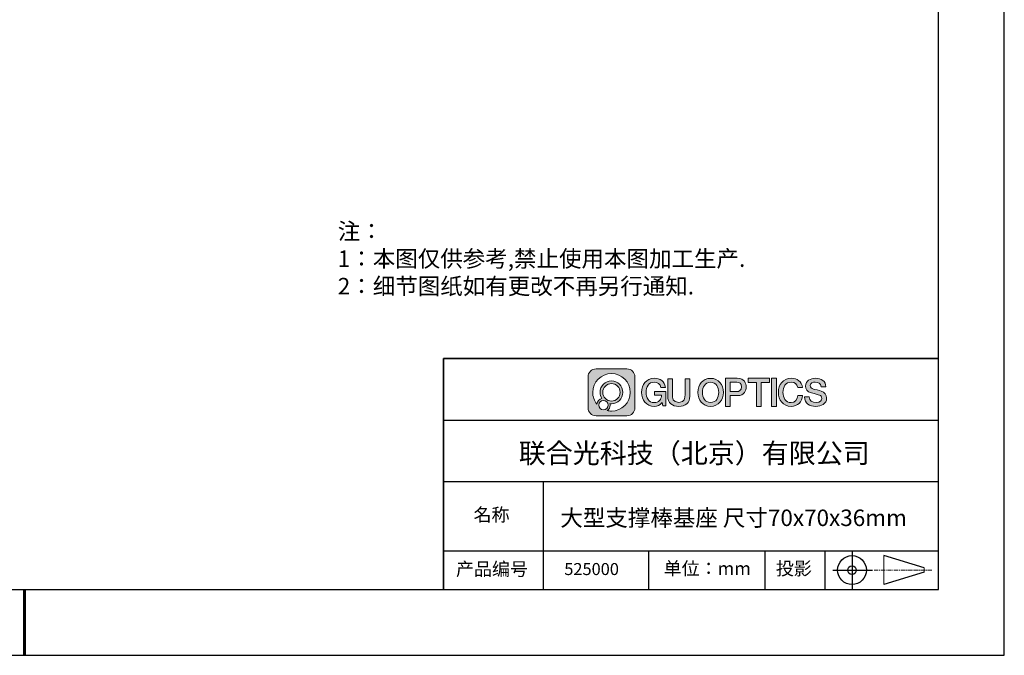
# Model space of a CAD drawing. Units: millimetres. Extents: x 0 to 297, y -2 to 208.
# Drawn here: x 147 to 297, y -2 to 95 of the extents above; entities that cross this region are included whole.
import ezdxf

# ---------------------------------------------------------------- set-up
doc = ezdxf.new("R2010")
doc.units = ezdxf.units.MM
doc.linetypes.add('AM_ISO08W050x2', pattern=[9, 6, -0.75, 1.5, -0.75])
doc.linetypes.add('CENTER', pattern=[10.16, 6.35, -1.27, 1.27, -1.27])
for name, color, linetype in [('1轮廓实线层', 7, 'Continuous'), ('6文字层', 3, 'Continuous'), ('_U+56FE_U+5C42 1', 7, 'Continuous'), ('细实线层', 7, 'Continuous')]:
    doc.layers.add(name, color=color, linetype=linetype)
doc.layers.add('3中心线层', color=1, linetype='CENTER', lineweight=9)
doc.layers.add('粗实线层', color=7, linetype='Continuous', lineweight=25)
doc.styles.add('标准', font='txt', dxfattribs={"height": 9.59})

# ---------------------------------------------------------------- blocks, each defined once
blk = doc.blocks.new('*X6')
at = {"layer": '粗实线层'}
for p, q in [((138.5, -95), (138.5, 95)), ((-138.5, -95), (138.5, -95))]:
    blk.add_line(p, q, dxfattribs=at)
at = {"layer": '粗实线层', "lineweight": 60}
blk.add_line((0, -105), (0, -95), dxfattribs=at)
at = {"layer": '细实线层'}
for p, q in [((148.5, -105), (148.5, 105)), ((-148.5, -105), (148.5, -105))]:
    blk.add_line(p, q, dxfattribs=at)
blk = doc.blocks.new('block 2')
at = {"layer": '_U+56FE_U+5C42 1', "lineweight": 0}
for points in [[(529.1, -140.1), (596.8, -140.1), (596.8, -153.5), (570.2, -153.5), (570.2, -228.9), (555.5, -228.9), (555.5, -153.5), (529.1, -153.5), (529.1, -140.1)], [(603.1, -140.1), (618, -140.1), (618, -228.9), (603.1, -228.9), (603.1, -140.1)]]:
    blk.add_lwpolyline(points, dxfattribs=at)
for points, knots in [([(146, -110.5), (146, -110.5), (48.7, -110.5), (48.7, -110.5), (34.7, -110.5), (23.3, -121.9), (23.3, -135.9), (23.3, -135.9), (23.3, -233.1), (23.3, -233.1), (23.3, -247.1), (34.7, -258.5), (48.7, -258.5), (48.7, -258.5), (146, -258.5), (146, -258.5), (160, -258.5), (171.4, -247.1), (171.4, -233.1), (171.4, -233.1), (171.4, -135.9), (171.4, -135.9), (171.4, -121.9), (160, -110.5), (146, -110.5)], [0, 0, 0, 0, 1, 1, 1, 2, 2, 2, 3, 3, 3, 4, 4, 4, 5, 5, 5, 6, 6, 6, 7, 7, 7, 8, 8, 8, 8]), ([(97.4, -243.7), (92.7, -243.7), (88.2, -243.2), (83.9, -242.1), (89.5, -238.3), (93.1, -231.9), (93.1, -224.7), (93.1, -223.1), (92.9, -221.6), (92.6, -220.1), (94.2, -220.3), (95.7, -220.4), (97.4, -220.4), (117.2, -220.4), (133.3, -204.4), (133.3, -184.5), (133.3, -164.6), (117.2, -148.6), (97.4, -148.6), (77.5, -148.6), (61.4, -164.6), (61.4, -184.5), (61.4, -191.7), (63.5, -198.4), (67.2, -204.1), (58.9, -206), (52.4, -212.9), (51.1, -221.4), (43, -211.3), (38.1, -198.5), (38.1, -184.5), (38.1, -151.8), (64.7, -125.3), (97.4, -125.3), (130, -125.3), (156.6, -151.8), (156.6, -184.5), (156.6, -217.2), (130, -243.7), (97.4, -243.7)], [0, 0, 0, 0, 1, 1, 1, 2, 2, 2, 3, 3, 3, 4, 4, 4, 5, 5, 5, 6, 6, 6, 7, 7, 7, 8, 8, 8, 9, 9, 9, 10, 10, 10, 11, 11, 11, 12, 12, 12, 13, 13, 13, 13]), ([(268.6, -226.8), (268.6, -226.8), (259.3, -226.8), (259.3, -226.8), (259.3, -226.8), (257.1, -216.9), (257.1, -216.9), (249.3, -225.9), (242.2, -228.9), (232.1, -228.9), (207.2, -228.9), (192.4, -208.7), (192.4, -184.5), (192.4, -160.2), (207.2, -140.1), (232.1, -140.1), (250.2, -140.1), (265.5, -149.9), (267.7, -169), (267.7, -169), (253.5, -169), (253.5, -169), (252.1, -157.9), (242.6, -152.2), (232.1, -152.2), (214.3, -152.2), (206.9, -168.2), (206.9, -184.5), (206.9, -200.7), (214.3, -216.8), (232.1, -216.8), (247, -217), (255.1, -207.8), (255.4, -193.5), (255.4, -193.5), (233.3, -193.5), (233.3, -193.5), (233.3, -193.5), (233.3, -182.2), (233.3, -182.2), (233.3, -182.2), (268.6, -182.2), (268.6, -182.2), (268.6, -182.2), (268.6, -226.8), (268.6, -226.8)], [0, 0, 0, 0, 1, 1, 1, 2, 2, 2, 3, 3, 3, 4, 4, 4, 5, 5, 5, 6, 6, 6, 7, 7, 7, 8, 8, 8, 9, 9, 9, 10, 10, 10, 11, 11, 11, 12, 12, 12, 13, 13, 13, 14, 14, 14, 15, 15, 15, 15]), ([(275, -142.2), (275, -142.2), (289.9, -142.2), (289.9, -142.2), (289.9, -142.2), (289.9, -191.5), (289.9, -191.5), (289.9, -202.9), (290.6, -216.1), (309.9, -216.1), (329.2, -216.1), (329.9, -202.9), (329.9, -191.5), (329.9, -191.5), (329.9, -142.2), (329.9, -142.2), (329.9, -142.2), (344.8, -142.2), (344.8, -142.2), (344.8, -142.2), (344.8, -196.4), (344.8, -196.4), (344.8, -218.1), (330.9, -228.9), (309.9, -228.9), (288.9, -228.9), (275, -218.1), (275, -196.4), (275, -196.4), (275, -142.2), (275, -142.2)], [0, 0, 0, 0, 1, 1, 1, 2, 2, 2, 3, 3, 3, 4, 4, 4, 5, 5, 5, 6, 6, 6, 7, 7, 7, 8, 8, 8, 9, 9, 9, 10, 10, 10, 10]), ([(450.7, -184.6), (450.7, -208.7), (435.7, -228.8), (410.5, -228.8), (385.3, -228.8), (370.2, -208.7), (370.2, -184.6), (370.2, -160.5), (385.3, -140.4), (410.5, -140.4), (435.7, -140.4), (450.7, -160.5), (450.7, -184.6)], [0, 0, 0, 0, 1, 1, 1, 2, 2, 2, 3, 3, 3, 4, 4, 4, 4]), ([(384.9, -184.6), (384.9, -200.8), (392.5, -216.7), (410.5, -216.7), (428.5, -216.7), (436, -200.8), (436, -184.6), (436, -168.4), (428.5, -152.4), (410.5, -152.4), (392.5, -152.4), (384.9, -168.4), (384.9, -184.6)], [0, 0, 0, 0, 1, 1, 1, 2, 2, 2, 3, 3, 3, 4, 4, 4, 4]), ([(457.1, -140.1), (457.1, -140.1), (494.1, -140.1), (494.1, -140.1), (518.1, -140.1), (522.7, -156.5), (522.7, -167.5), (522.7, -178.5), (518.1, -194.9), (494.1, -194.8), (494.1, -194.8), (471.8, -194.8), (471.8, -194.8), (471.8, -194.8), (471.8, -228.9), (471.8, -228.9), (471.8, -228.9), (457.1, -228.9), (457.1, -228.9), (457.1, -228.9), (457.1, -140.1), (457.1, -140.1)], [0, 0, 0, 0, 1, 1, 1, 2, 2, 2, 3, 3, 3, 4, 4, 4, 5, 5, 5, 6, 6, 6, 7, 7, 7, 7]), ([(471.8, -182.1), (471.8, -182.1), (493.3, -182.1), (493.3, -182.1), (499.9, -182.1), (508, -178.6), (508, -167.4), (508, -155.7), (501.3, -152.7), (493.5, -152.7), (493.5, -152.7), (471.8, -152.7), (471.8, -152.7), (471.8, -152.7), (471.8, -182.1), (471.8, -182.1)], [0, 0, 0, 0, 1, 1, 1, 2, 2, 2, 3, 3, 3, 4, 4, 4, 5, 5, 5, 5]), ([(685.6, -169), (683.1, -159.3), (676.9, -152.2), (664.6, -152.2), (646.6, -152.2), (639, -168.2), (639, -184.5), (639, -200.7), (646.6, -216.8), (664.6, -216.8), (677.7, -216.8), (684.9, -206.9), (686.1, -194.6), (686.1, -194.6), (700.5, -194.6), (700.5, -194.6), (699.3, -214.9), (685, -228.9), (664.6, -228.9), (639.4, -228.9), (624.3, -208.7), (624.3, -184.5), (624.3, -160.2), (639.4, -140.1), (664.6, -140.1), (683.6, -140.2), (698.6, -150.7), (700.4, -169), (700.4, -169), (685.6, -169), (685.6, -169)], [0, 0, 0, 0, 1, 1, 1, 2, 2, 2, 3, 3, 3, 4, 4, 4, 5, 5, 5, 6, 6, 6, 7, 7, 7, 8, 8, 8, 9, 9, 9, 10, 10, 10, 10]), ([(721.8, -198.6), (721.8, -211.6), (731.5, -216.8), (743.5, -216.8), (756.7, -216.8), (761.7, -210.3), (761.7, -203.9), (761.7, -197.4), (758.1, -194.8), (754.6, -193.5), (748.6, -191.2), (740.8, -189.7), (729, -186.5), (714.4, -182.6), (710.1, -173.8), (710.1, -165), (710.1, -148), (725.9, -140.1), (741.4, -140.1), (759.3, -140.1), (774.3, -149.4), (774.3, -167.1), (774.3, -167.1), (759.3, -167.1), (759.3, -167.1), (758.5, -156.2), (751.1, -152.2), (740.8, -152.2), (733.8, -152.2), (725.1, -154.7), (725.1, -163.2), (725.1, -169.1), (729.1, -172.5), (735.3, -174.1), (736.6, -174.5), (755.5, -179.4), (760, -180.7), (771.3, -184), (776.7, -193.5), (776.7, -202.3), (776.7, -221.3), (759.6, -228.9), (742.6, -228.9), (723, -228.9), (707.2, -219.6), (706.8, -198.6), (706.8, -198.6), (721.8, -198.6), (721.8, -198.6)], [0, 0, 0, 0, 1, 1, 1, 2, 2, 2, 3, 3, 3, 4, 4, 4, 5, 5, 5, 6, 6, 6, 7, 7, 7, 8, 8, 8, 9, 9, 9, 10, 10, 10, 11, 11, 11, 12, 12, 12, 13, 13, 13, 14, 14, 14, 15, 15, 15, 16, 16, 16, 16]), ([(69.9, -184.5), (69.9, -169.3), (82.2, -157), (97.4, -157), (112.5, -157), (124.8, -169.3), (124.8, -184.5), (124.8, -199.7), (112.5, -212), (97.4, -212), (82.2, -212), (69.9, -199.7), (69.9, -184.5)], [0, 0, 0, 0, 1, 1, 1, 2, 2, 2, 3, 3, 3, 4, 4, 4, 4]), ([(72, -239.5), (63.8, -239.5), (57.2, -232.8), (57.2, -224.7), (57.2, -216.5), (63.8, -209.9), (72, -209.9), (80.2, -209.9), (86.8, -216.5), (86.8, -224.7), (86.8, -232.8), (80.2, -239.5), (72, -239.5)], [0, 0, 0, 0, 1, 1, 1, 2, 2, 2, 3, 3, 3, 4, 4, 4, 4])]:
    blk.add_open_spline(points, degree=3, knots=knots, dxfattribs=at)

msp = doc.modelspace()

# ---------------------------------------------------------------- hatches: boundary and pattern name
at = {"layer": '3中心线层'}
h = msp.add_hatch(color=0, dxfattribs=at)
h.dxf.hatch_style = 1
edge = h.paths.add_edge_path()
edge.add_spline(control_points=[(240.603, 40.4), (240.603, 41.072), (240.058, 41.618), (239.385, 41.618)], knot_values=[7, 7, 7, 7, 8, 8, 8, 8], degree=3, periodic=0)
edge.add_spline(control_points=[(239.385, 41.618), (239.385, 41.618), (234.716, 41.618), (234.716, 41.618)], knot_values=[0, 0, 0, 0, 1, 1, 1, 1], degree=3, periodic=0)
edge.add_spline(control_points=[(234.716, 41.618), (234.044, 41.618), (233.499, 41.072), (233.499, 40.4), (233.499, 40.4), (233.499, 35.731), (233.499, 35.731)], knot_values=[1, 1, 1, 1, 2, 2, 2, 3, 3, 3, 3], degree=3, periodic=0)
edge.add_spline(control_points=[(233.499, 35.731), (233.499, 35.058), (234.044, 34.513), (234.716, 34.513), (234.716, 34.513), (239.385, 34.513), (239.385, 34.513)], knot_values=[3, 3, 3, 3, 4, 4, 4, 5, 5, 5, 5], degree=3, periodic=0)
edge.add_spline(control_points=[(239.385, 34.513), (240.058, 34.513), (240.603, 35.058), (240.603, 35.731), (240.603, 35.731), (240.603, 40.4), (240.603, 40.4)], knot_values=[5, 5, 5, 5, 6, 6, 6, 7, 7, 7, 7], degree=3, periodic=0)
edge = h.paths.add_edge_path(flags=16)
edge.add_spline(control_points=[(234.209, 38.065), (234.209, 39.635), (235.481, 40.907), (237.051, 40.907)], knot_values=[10, 10, 10, 10, 11, 11, 11, 11], degree=3, periodic=0)
edge.add_spline(control_points=[(237.051, 40.907), (238.62, 40.907), (239.893, 39.635), (239.893, 38.065)], knot_values=[11, 11, 11, 11, 12, 12, 12, 12], degree=3, periodic=0)
edge.add_spline(control_points=[(239.893, 38.065), (239.893, 36.496), (238.62, 35.224), (237.051, 35.224)], knot_values=[12, 12, 12, 12, 13, 13, 13, 13], degree=3, periodic=0)
edge.add_spline(control_points=[(237.051, 35.224), (236.828, 35.224), (236.612, 35.25), (236.405, 35.299)], knot_values=[0, 0, 0, 0, 1, 1, 1, 1], degree=3, periodic=0)
edge.add_spline(control_points=[(236.405, 35.299), (236.672, 35.481), (236.848, 35.789), (236.848, 36.137)], knot_values=[1, 1, 1, 1, 2, 2, 2, 2], degree=3, periodic=0)
edge.add_spline(control_points=[(236.848, 36.137), (236.848, 36.212), (236.839, 36.285), (236.824, 36.355)], knot_values=[2, 2, 2, 2, 3, 3, 3, 3], degree=3, periodic=0)
edge.add_spline(control_points=[(236.824, 36.355), (236.898, 36.346), (236.974, 36.34), (237.051, 36.34)], knot_values=[3, 3, 3, 3, 4, 4, 4, 4], degree=3, periodic=0)
edge.add_spline(control_points=[(237.051, 36.34), (238.004, 36.34), (238.776, 37.112), (238.776, 38.065)], knot_values=[4, 4, 4, 4, 5, 5, 5, 5], degree=3, periodic=0)
edge.add_spline(control_points=[(238.776, 38.065), (238.776, 39.018), (238.004, 39.791), (237.051, 39.791), (236.098, 39.791), (235.325, 39.018), (235.325, 38.065)], knot_values=[5, 5, 5, 5, 6, 6, 6, 7, 7, 7, 7], degree=3, periodic=0)
edge.add_spline(control_points=[(235.325, 38.065), (235.325, 37.719), (235.428, 37.396), (235.604, 37.126)], knot_values=[7, 7, 7, 7, 8, 8, 8, 8], degree=3, periodic=0)
edge.add_spline(control_points=[(235.604, 37.126), (235.204, 37.033), (234.894, 36.704), (234.83, 36.294)], knot_values=[8, 8, 8, 8, 9, 9, 9, 9], degree=3, periodic=0)
edge.add_spline(control_points=[(234.83, 36.294), (234.442, 36.78), (234.209, 37.395), (234.209, 38.065)], knot_values=[9, 9, 9, 9, 10, 10, 10, 10], degree=3, periodic=0)
edge = h.paths.add_edge_path(flags=16)
edge.add_spline(control_points=[(235.731, 38.065), (235.731, 38.794), (236.322, 39.385), (237.051, 39.385), (237.779, 39.385), (238.37, 38.794), (238.37, 38.065), (238.37, 37.337), (237.779, 36.746), (237.051, 36.746), (236.322, 36.746), (235.731, 37.337), (235.731, 38.065)], knot_values=[0, 0, 0, 0, 1, 1, 1, 2, 2, 2, 3, 3, 3, 4, 4, 4, 4], degree=3, periodic=0)
edge = h.paths.add_edge_path(flags=16)
edge.add_spline(control_points=[(235.122, 36.137), (235.122, 36.529), (235.441, 36.847), (235.833, 36.847), (236.225, 36.847), (236.543, 36.529), (236.543, 36.137)], knot_values=[1, 1, 1, 1, 2, 2, 2, 3, 3, 3, 3], degree=3, periodic=0)
edge.add_spline(control_points=[(236.543, 36.137), (236.543, 35.745), (236.225, 35.427), (235.833, 35.427)], knot_values=[3, 3, 3, 3, 4, 4, 4, 4], degree=3, periodic=0)
edge.add_spline(control_points=[(235.833, 35.427), (235.441, 35.427), (235.122, 35.745), (235.122, 36.137)], knot_values=[0, 0, 0, 0, 1, 1, 1, 1], degree=3, periodic=0)
edge = h.paths.add_edge_path()
edge.add_spline(control_points=[(244.546, 38.808), (244.546, 38.808), (245.226, 38.808), (245.226, 38.808), (245.12, 39.726), (244.39, 40.199), (243.52, 40.199)], knot_values=[5, 5, 5, 5, 6, 6, 6, 7, 7, 7, 7], degree=3, periodic=0)
edge.add_spline(control_points=[(243.52, 40.199), (242.326, 40.199), (241.612, 39.23), (241.612, 38.067)], knot_values=[4, 4, 4, 4, 5, 5, 5, 5], degree=3, periodic=0)
edge.add_spline(control_points=[(241.612, 38.067), (241.612, 36.905), (242.326, 35.936), (243.52, 35.936)], knot_values=[3, 3, 3, 3, 4, 4, 4, 4], degree=3, periodic=0)
edge.add_spline(control_points=[(243.52, 35.936), (244.005, 35.936), (244.345, 36.078), (244.719, 36.512)], knot_values=[2, 2, 2, 2, 3, 3, 3, 3], degree=3, periodic=0)
edge.add_spline(control_points=[(244.719, 36.512), (244.719, 36.512), (244.825, 36.033), (244.825, 36.033), (244.825, 36.033), (244.936, 36.033), (245.048, 36.033)], knot_values=[0.5, 0.5, 0.5, 0.5, 1.5, 1.5, 1.5, 2, 2, 2, 2], degree=3, periodic=0)
edge.add_spline(control_points=[(245.048, 36.033), (245.159, 36.033), (245.271, 36.033), (245.271, 36.033), (245.271, 36.033), (245.271, 36.167), (245.271, 36.368)], knot_values=[14.749965, 14.749965, 14.749965, 14.749965, 15.249965, 15.249965, 15.249965, 15.5, 15.5, 15.5, 15.5], degree=3, periodic=0)
edge.add_spline(control_points=[(245.271, 36.368), (245.271, 36.569), (245.271, 36.837), (245.271, 37.104)], knot_values=[14.49997, 14.49997, 14.49997, 14.49997, 14.749965, 14.749965, 14.749965, 14.749965], degree=3, periodic=0)
edge.add_spline(control_points=[(245.271, 37.104), (245.271, 37.238), (245.271, 37.372), (245.271, 37.498)], knot_values=[14.3749725, 14.3749725, 14.3749725, 14.3749725, 14.49997, 14.49997, 14.49997, 14.49997], degree=3, periodic=0)
edge.add_spline(control_points=[(245.271, 37.498), (245.271, 37.686), (245.271, 37.856), (245.271, 37.978)], knot_values=[14.1874762, 14.1874762, 14.1874762, 14.1874762, 14.3749725, 14.3749725, 14.3749725, 14.3749725], degree=3, periodic=0)
edge.add_spline(control_points=[(245.271, 37.978), (245.271, 38.019), (245.271, 38.054), (245.271, 38.084)], knot_values=[14.1249775, 14.1249775, 14.1249775, 14.1249775, 14.1874762, 14.1874762, 14.1874762, 14.1874762], degree=3, periodic=0)
edge.add_spline(control_points=[(245.271, 38.084), (245.271, 38.098), (245.271, 38.111), (245.271, 38.123)], knot_values=[14.0937281, 14.0937281, 14.0937281, 14.0937281, 14.1249775, 14.1249775, 14.1249775, 14.1249775], degree=3, periodic=0)
edge.add_spline(control_points=[(245.271, 38.123), (245.271, 38.134), (245.271, 38.144), (245.271, 38.152)], knot_values=[14.0624788, 14.0624788, 14.0624788, 14.0624788, 14.0937281, 14.0937281, 14.0937281, 14.0937281], degree=3, periodic=0)
edge.add_spline(control_points=[(245.271, 38.176), (245.271, 38.176), (245.271, 38.176), (245.271, 38.176), (245.271, 38.176), (245.271, 38.176), (245.271, 38.176)], knot_values=[13.9999796, 13.9999796, 13.9999796, 13.9999796, 14, 14, 14, 14.0007124, 14.0007124, 14.0007124, 14.0007124], degree=3, periodic=0)
edge.add_spline(control_points=[(245.271, 38.176), (245.271, 38.176), (244.847, 38.176), (244.423, 38.176)], knot_values=[13.49999, 13.49999, 13.49999, 13.49999, 13.9999796, 13.9999796, 13.9999796, 13.9999796], degree=3, periodic=0)
edge.add_spline(control_points=[(244.423, 38.176), (243.999, 38.176), (243.575, 38.176), (243.575, 38.176), (243.575, 38.176), (243.575, 38.176), (243.575, 38.176)], knot_values=[12.9990234, 12.9990234, 12.9990234, 12.9990234, 13.4990134, 13.4990134, 13.4990134, 13.49999, 13.49999, 13.49999, 13.49999], degree=3, periodic=0)
edge.add_spline(control_points=[(243.575, 38.17), (243.575, 38.168), (243.575, 38.165), (243.575, 38.162)], knot_values=[12.9062519, 12.9062519, 12.9062519, 12.9062519, 12.9375013, 12.9375013, 12.9375013, 12.9375013], degree=3, periodic=0)
edge.add_spline(control_points=[(243.575, 38.152), (243.575, 38.145), (243.575, 38.136), (243.575, 38.126)], knot_values=[12.8125037, 12.8125037, 12.8125037, 12.8125037, 12.8750025, 12.8750025, 12.8750025, 12.8750025], degree=3, periodic=0)
edge.add_spline(control_points=[(243.575, 38.126), (243.575, 38.115), (243.575, 38.104), (243.575, 38.091)], knot_values=[12.750005, 12.750005, 12.750005, 12.750005, 12.8125037, 12.8125037, 12.8125037, 12.8125037], degree=3, periodic=0)
edge.add_spline(control_points=[(243.575, 38.091), (243.575, 38.066), (243.575, 38.036), (243.575, 38.004)], knot_values=[12.6250075, 12.6250075, 12.6250075, 12.6250075, 12.750005, 12.750005, 12.750005, 12.750005], degree=3, periodic=0)
edge.add_spline(control_points=[(243.575, 38.004), (243.575, 37.973), (243.575, 37.939), (243.575, 37.905)], knot_values=[12.50001, 12.50001, 12.50001, 12.50001, 12.6250075, 12.6250075, 12.6250075, 12.6250075], degree=3, periodic=0)
edge.add_spline(control_points=[(243.575, 37.905), (243.575, 37.837), (243.575, 37.77), (243.575, 37.719)], knot_values=[12.250015, 12.250015, 12.250015, 12.250015, 12.50001, 12.50001, 12.50001, 12.50001], degree=3, periodic=0)
edge.add_spline(control_points=[(243.575, 37.719), (243.575, 37.668), (243.575, 37.634), (243.575, 37.634), (243.575, 37.634), (243.575, 37.634), (243.575, 37.634)], knot_values=[11.9992876, 11.9992876, 11.9992876, 11.9992876, 12.2493026, 12.2493026, 12.2493026, 12.250015, 12.250015, 12.250015, 12.250015], degree=3, periodic=0)
edge.add_spline(control_points=[(243.587, 37.634), (243.591, 37.634), (243.596, 37.634), (243.601, 37.634)], knot_values=[11.9062719, 11.9062719, 11.9062719, 11.9062719, 11.9375212, 11.9375212, 11.9375212, 11.9375212], degree=3, periodic=0)
edge.add_spline(control_points=[(243.601, 37.634), (243.607, 37.634), (243.614, 37.634), (243.621, 37.634)], knot_values=[11.8750225, 11.8750225, 11.8750225, 11.8750225, 11.9062719, 11.9062719, 11.9062719, 11.9062719], degree=3, periodic=0)
edge.add_spline(control_points=[(243.621, 37.634), (243.635, 37.634), (243.653, 37.634), (243.673, 37.634)], knot_values=[11.8125238, 11.8125238, 11.8125238, 11.8125238, 11.8750225, 11.8750225, 11.8750225, 11.8750225], degree=3, periodic=0)
edge.add_spline(control_points=[(243.673, 37.634), (243.693, 37.634), (243.716, 37.634), (243.741, 37.634)], knot_values=[11.750025, 11.750025, 11.750025, 11.750025, 11.8125238, 11.8125238, 11.8125238, 11.8125238], degree=3, periodic=0)
edge.add_spline(control_points=[(243.741, 37.634), (243.791, 37.634), (243.848, 37.634), (243.911, 37.634)], knot_values=[11.6250275, 11.6250275, 11.6250275, 11.6250275, 11.750025, 11.750025, 11.750025, 11.750025], degree=3, periodic=0)
edge.add_spline(control_points=[(243.911, 37.634), (243.973, 37.634), (244.039, 37.634), (244.105, 37.634)], knot_values=[11.50003, 11.50003, 11.50003, 11.50003, 11.6250275, 11.6250275, 11.6250275, 11.6250275], degree=3, periodic=0)
edge.add_spline(control_points=[(244.105, 37.634), (244.238, 37.634), (244.37, 37.634), (244.469, 37.634)], knot_values=[11.250035, 11.250035, 11.250035, 11.250035, 11.50003, 11.50003, 11.50003, 11.50003], degree=3, periodic=0)
edge.add_spline(control_points=[(244.469, 37.634), (244.569, 37.634), (244.635, 37.634), (244.635, 37.634), (244.624, 36.945), (244.233, 36.506), (243.52, 36.517)], knot_values=[10, 10, 10, 10, 10.250035, 10.250035, 10.250035, 11.250035, 11.250035, 11.250035, 11.250035], degree=3, periodic=0)
edge.add_spline(control_points=[(243.52, 36.517), (242.666, 36.517), (242.309, 37.287), (242.309, 38.067)], knot_values=[9, 9, 9, 9, 10, 10, 10, 10], degree=3, periodic=0)
edge.add_spline(control_points=[(242.309, 38.067), (242.309, 38.848), (242.666, 39.617), (243.52, 39.617)], knot_values=[8, 8, 8, 8, 9, 9, 9, 9], degree=3, periodic=0)
edge.add_spline(control_points=[(243.52, 39.617), (244.022, 39.617), (244.479, 39.344), (244.546, 38.808)], knot_values=[7, 7, 7, 7, 8, 8, 8, 8], degree=3, periodic=0)
edge = h.paths.add_edge_path()
edge.add_spline(control_points=[(246.291, 37.729), (246.291, 37.729), (246.291, 40.097), (246.291, 40.097), (246.291, 40.097), (246.112, 40.097), (245.934, 40.097)], knot_values=[0.5, 0.5, 0.5, 0.5, 1.5, 1.5, 1.5, 2, 2, 2, 2], degree=3, periodic=0)
edge.add_spline(control_points=[(245.934, 40.097), (245.755, 40.097), (245.576, 40.097), (245.576, 40.097), (245.576, 40.097), (245.576, 39.447), (245.576, 38.796)], knot_values=[9.5, 9.5, 9.5, 9.5, 10, 10, 10, 10.5, 10.5, 10.5, 10.5], degree=3, periodic=0)
edge.add_spline(control_points=[(245.576, 38.796), (245.576, 38.146), (245.576, 37.496), (245.576, 37.496), (245.576, 36.454), (246.246, 35.936), (247.253, 35.936)], knot_values=[8, 8, 8, 8, 8.5, 8.5, 8.5, 9.5, 9.5, 9.5, 9.5], degree=3, periodic=0)
edge.add_spline(control_points=[(247.253, 35.936), (248.26, 35.936), (248.93, 36.454), (248.93, 37.496)], knot_values=[7, 7, 7, 7, 8, 8, 8, 8], degree=3, periodic=0)
edge.add_spline(control_points=[(248.93, 37.496), (248.93, 37.496), (248.93, 40.097), (248.93, 40.097), (248.93, 40.097), (248.751, 40.097), (248.572, 40.097)], knot_values=[5.5, 5.5, 5.5, 5.5, 6.5, 6.5, 6.5, 7, 7, 7, 7], degree=3, periodic=0)
edge.add_spline(control_points=[(248.572, 40.097), (248.393, 40.097), (248.214, 40.097), (248.214, 40.097), (248.214, 40.097), (248.214, 39.505), (248.214, 38.913)], knot_values=[4.5, 4.5, 4.5, 4.5, 5, 5, 5, 5.5, 5.5, 5.5, 5.5], degree=3, periodic=0)
edge.add_spline(control_points=[(248.214, 38.913), (248.214, 38.321), (248.214, 37.729), (248.214, 37.729), (248.214, 37.183), (248.18, 36.551), (247.253, 36.551)], knot_values=[3, 3, 3, 3, 3.5, 3.5, 3.5, 4.5, 4.5, 4.5, 4.5], degree=3, periodic=0)
edge.add_spline(control_points=[(247.253, 36.551), (246.326, 36.551), (246.291, 37.183), (246.291, 37.729)], knot_values=[2, 2, 2, 2, 3, 3, 3, 3], degree=3, periodic=0)
edge = h.paths.add_edge_path()
edge.add_spline(control_points=[(254.012, 38.062), (254.012, 36.905), (253.289, 35.941), (252.081, 35.941), (250.872, 35.941), (250.15, 36.905), (250.15, 38.062), (250.15, 39.219), (250.872, 40.183), (252.081, 40.183), (253.289, 40.183), (254.012, 39.219), (254.012, 38.062)], knot_values=[0, 0, 0, 0, 1, 1, 1, 2, 2, 2, 3, 3, 3, 4, 4, 4, 4], degree=3, periodic=0)
edge = h.paths.add_edge_path(flags=16)
edge.add_spline(control_points=[(252.081, 39.604), (252.945, 39.604), (253.306, 38.839), (253.306, 38.062)], knot_values=[2, 2, 2, 2, 3, 3, 3, 3], degree=3, periodic=0)
edge.add_spline(control_points=[(253.306, 38.062), (253.306, 37.285), (252.945, 36.519), (252.081, 36.519)], knot_values=[1, 1, 1, 1, 2, 2, 2, 2], degree=3, periodic=0)
edge.add_spline(control_points=[(252.081, 36.519), (251.217, 36.519), (250.855, 37.285), (250.855, 38.062)], knot_values=[0, 0, 0, 0, 1, 1, 1, 1], degree=3, periodic=0)
edge.add_spline(control_points=[(250.855, 38.062), (250.855, 38.839), (251.217, 39.604), (252.081, 39.604)], knot_values=[3, 3, 3, 3, 4, 4, 4, 4], degree=3, periodic=0)
edge = h.paths.add_edge_path()
edge.add_spline(control_points=[(257.468, 38.879), (257.468, 39.411), (257.247, 40.199), (256.095, 40.199)], knot_values=[1, 1, 1, 1, 2, 2, 2, 2], degree=3, periodic=0)
edge.add_spline(control_points=[(256.095, 40.199), (256.095, 40.199), (254.317, 40.199), (254.317, 40.199), (254.317, 40.199), (254.317, 39.932), (254.317, 39.532)], knot_values=[6.749965, 6.749965, 6.749965, 6.749965, 7.749965, 7.749965, 7.749965, 8, 8, 8, 8], degree=3, periodic=0)
edge.add_spline(control_points=[(254.317, 39.532), (254.317, 39.133), (254.317, 38.6), (254.317, 38.067)], knot_values=[6.49997, 6.49997, 6.49997, 6.49997, 6.749965, 6.749965, 6.749965, 6.749965], degree=3, periodic=0)
edge.add_spline(control_points=[(254.317, 38.067), (254.317, 37.801), (254.317, 37.534), (254.317, 37.285)], knot_values=[6.3749725, 6.3749725, 6.3749725, 6.3749725, 6.49997, 6.49997, 6.49997, 6.49997], degree=3, periodic=0)
edge.add_spline(control_points=[(254.317, 37.285), (254.317, 37.035), (254.317, 36.802), (254.317, 36.602)], knot_values=[6.249975, 6.249975, 6.249975, 6.249975, 6.3749725, 6.3749725, 6.3749725, 6.3749725], degree=3, periodic=0)
edge.add_spline(control_points=[(254.317, 36.602), (254.317, 36.502), (254.317, 36.41), (254.317, 36.329)], knot_values=[6.1874762, 6.1874762, 6.1874762, 6.1874762, 6.249975, 6.249975, 6.249975, 6.249975], degree=3, periodic=0)
edge.add_spline(control_points=[(254.317, 36.329), (254.317, 36.248), (254.317, 36.177), (254.317, 36.119)], knot_values=[6.1249775, 6.1249775, 6.1249775, 6.1249775, 6.1874762, 6.1874762, 6.1874762, 6.1874762], degree=3, periodic=0)
edge.add_spline(control_points=[(254.317, 36.119), (254.317, 36.09), (254.317, 36.064), (254.317, 36.041)], knot_values=[6.0937281, 6.0937281, 6.0937281, 6.0937281, 6.1249775, 6.1249775, 6.1249775, 6.1249775], degree=3, periodic=0)
edge.add_spline(control_points=[(254.317, 36.041), (254.317, 36.019), (254.317, 35.999), (254.317, 35.984)], knot_values=[6.0624788, 6.0624788, 6.0624788, 6.0624788, 6.0937281, 6.0937281, 6.0937281, 6.0937281], degree=3, periodic=0)
edge.add_spline(control_points=[(254.317, 35.984), (254.317, 35.976), (254.317, 35.969), (254.317, 35.963)], knot_values=[6.0468541, 6.0468541, 6.0468541, 6.0468541, 6.0624787, 6.0624787, 6.0624787, 6.0624787], degree=3, periodic=0)
edge.add_spline(control_points=[(254.317, 35.963), (254.317, 35.957), (254.317, 35.952), (254.317, 35.948)], knot_values=[6.0312294, 6.0312294, 6.0312294, 6.0312294, 6.0468541, 6.0468541, 6.0468541, 6.0468541], degree=3, periodic=0)
edge.add_spline(control_points=[(254.317, 35.936), (254.317, 35.936), (254.317, 35.936), (254.317, 35.936), (254.317, 35.936), (254.317, 35.936), (254.317, 35.936)], knot_values=[5.9999791, 5.9999791, 5.9999791, 5.9999791, 6, 6, 6, 6.0004683, 6.0004683, 6.0004683, 6.0004683], degree=3, periodic=0)
edge.add_spline(control_points=[(254.317, 35.936), (254.317, 35.936), (254.493, 35.936), (254.67, 35.936)], knot_values=[5.49999, 5.49999, 5.49999, 5.49999, 5.9999791, 5.9999791, 5.9999791, 5.9999791], degree=3, periodic=0)
edge.add_spline(control_points=[(254.67, 35.936), (254.846, 35.936), (255.023, 35.936), (255.023, 35.936), (255.023, 35.936), (255.023, 35.936), (255.023, 35.936)], knot_values=[4.9995117, 4.9995117, 4.9995117, 4.9995117, 5.4995017, 5.4995017, 5.4995017, 5.49999, 5.49999, 5.49999, 5.49999], degree=3, periodic=0)
edge.add_spline(control_points=[(255.023, 35.946), (255.023, 35.949), (255.023, 35.951), (255.023, 35.954)], knot_values=[4.9375012, 4.9375012, 4.9375012, 4.9375012, 4.9531259, 4.9531259, 4.9531259, 4.9531259], degree=3, periodic=0)
edge.add_spline(control_points=[(255.023, 35.954), (255.023, 35.96), (255.023, 35.968), (255.023, 35.976)], knot_values=[4.9062519, 4.9062519, 4.9062519, 4.9062519, 4.9375012, 4.9375012, 4.9375012, 4.9375012], degree=3, periodic=0)
edge.add_spline(control_points=[(255.023, 35.976), (255.023, 35.985), (255.023, 35.995), (255.023, 36.006)], knot_values=[4.8750025, 4.8750025, 4.8750025, 4.8750025, 4.9062519, 4.9062519, 4.9062519, 4.9062519], degree=3, periodic=0)
edge.add_spline(control_points=[(255.023, 36.006), (255.023, 36.029), (255.023, 36.056), (255.023, 36.087)], knot_values=[4.8125037, 4.8125037, 4.8125037, 4.8125037, 4.8750025, 4.8750025, 4.8750025, 4.8750025], degree=3, periodic=0)
edge.add_spline(control_points=[(255.023, 36.087), (255.023, 36.118), (255.023, 36.153), (255.023, 36.192)], knot_values=[4.750005, 4.750005, 4.750005, 4.750005, 4.8125037, 4.8125037, 4.8125037, 4.8125037], degree=3, periodic=0)
edge.add_spline(control_points=[(255.023, 36.192), (255.023, 36.268), (255.023, 36.358), (255.023, 36.454)], knot_values=[4.6250075, 4.6250075, 4.6250075, 4.6250075, 4.750005, 4.750005, 4.750005, 4.750005], degree=3, periodic=0)
edge.add_spline(control_points=[(255.023, 36.454), (255.023, 36.549), (255.023, 36.652), (255.023, 36.754)], knot_values=[4.50001, 4.50001, 4.50001, 4.50001, 4.6250075, 4.6250075, 4.6250075, 4.6250075], degree=3, periodic=0)
edge.add_spline(control_points=[(255.023, 36.754), (255.023, 36.958), (255.023, 37.163), (255.023, 37.316)], knot_values=[4.250015, 4.250015, 4.250015, 4.250015, 4.50001, 4.50001, 4.50001, 4.50001], degree=3, periodic=0)
edge.add_spline(control_points=[(255.023, 37.316), (255.023, 37.47), (255.023, 37.572), (255.023, 37.572), (255.023, 37.572), (255.023, 37.572), (255.023, 37.572)], knot_values=[3.9992876, 3.9992876, 3.9992876, 3.9992876, 4.2493026, 4.2493026, 4.2493026, 4.250015, 4.250015, 4.250015, 4.250015], degree=3, periodic=0)
edge.add_spline(control_points=[(255.035, 37.572), (255.039, 37.572), (255.043, 37.572), (255.049, 37.572)], knot_values=[3.9062719, 3.9062719, 3.9062719, 3.9062719, 3.9375212, 3.9375212, 3.9375212, 3.9375212], degree=3, periodic=0)
edge.add_spline(control_points=[(255.049, 37.572), (255.055, 37.572), (255.061, 37.572), (255.069, 37.572)], knot_values=[3.8750225, 3.8750225, 3.8750225, 3.8750225, 3.9062719, 3.9062719, 3.9062719, 3.9062719], degree=3, periodic=0)
edge.add_spline(control_points=[(255.069, 37.572), (255.083, 37.572), (255.101, 37.572), (255.122, 37.572)], knot_values=[3.8125237, 3.8125237, 3.8125237, 3.8125237, 3.8750225, 3.8750225, 3.8750225, 3.8750225], degree=3, periodic=0)
edge.add_spline(control_points=[(255.122, 37.572), (255.142, 37.572), (255.165, 37.572), (255.19, 37.572)], knot_values=[3.750025, 3.750025, 3.750025, 3.750025, 3.8125237, 3.8125237, 3.8125237, 3.8125237], degree=3, periodic=0)
edge.add_spline(control_points=[(255.19, 37.572), (255.241, 37.572), (255.299, 37.572), (255.362, 37.572)], knot_values=[3.6250275, 3.6250275, 3.6250275, 3.6250275, 3.750025, 3.750025, 3.750025, 3.750025], degree=3, periodic=0)
edge.add_spline(control_points=[(255.362, 37.572), (255.425, 37.572), (255.492, 37.572), (255.559, 37.572)], knot_values=[3.50003, 3.50003, 3.50003, 3.50003, 3.6250275, 3.6250275, 3.6250275, 3.6250275], degree=3, periodic=0)
edge.add_spline(control_points=[(255.559, 37.572), (255.693, 37.572), (255.827, 37.572), (255.928, 37.572)], knot_values=[3.250035, 3.250035, 3.250035, 3.250035, 3.50003, 3.50003, 3.50003, 3.50003], degree=3, periodic=0)
edge.add_spline(control_points=[(255.928, 37.572), (256.028, 37.572), (256.095, 37.572), (256.095, 37.572), (257.247, 37.566), (257.468, 38.354), (257.468, 38.879)], knot_values=[2, 2, 2, 2, 2.250035, 2.250035, 2.250035, 3.250035, 3.250035, 3.250035, 3.250035], degree=3, periodic=0)
edge = h.paths.add_edge_path(flags=16)
edge.add_spline(control_points=[(255.545, 39.59), (255.676, 39.59), (255.806, 39.59), (255.904, 39.59)], knot_values=[3.250015, 3.250015, 3.250015, 3.250015, 3.50001, 3.50001, 3.50001, 3.50001], degree=3, periodic=0)
edge.add_spline(control_points=[(255.904, 39.59), (256.002, 39.59), (256.067, 39.59), (256.067, 39.59), (256.44, 39.59), (256.762, 39.446), (256.762, 38.885)], knot_values=[2, 2, 2, 2, 2.250015, 2.250015, 2.250015, 3.250015, 3.250015, 3.250015, 3.250015], degree=3, periodic=0)
edge.add_spline(control_points=[(256.762, 38.885), (256.762, 38.348), (256.372, 38.181), (256.056, 38.181)], knot_values=[1, 1, 1, 1, 2, 2, 2, 2], degree=3, periodic=0)
edge.add_spline(control_points=[(256.056, 38.181), (256.056, 38.181), (255.023, 38.181), (255.023, 38.181), (255.023, 38.181), (255.023, 38.533), (255.023, 38.885)], knot_values=[4.49999, 4.49999, 4.49999, 4.49999, 5.49999, 5.49999, 5.49999, 6, 6, 6, 6], degree=3, periodic=0)
edge.add_spline(control_points=[(255.023, 38.885), (255.023, 39.237), (255.023, 39.59), (255.023, 39.59), (255.023, 39.59), (255.023, 39.59), (255.023, 39.59)], knot_values=[3.9992676, 3.9992676, 3.9992676, 3.9992676, 4.4992576, 4.4992576, 4.4992576, 4.49999, 4.49999, 4.49999, 4.49999], degree=3, periodic=0)
edge.add_spline(control_points=[(255.034, 39.59), (255.038, 39.59), (255.043, 39.59), (255.048, 39.59)], knot_values=[3.9062519, 3.9062519, 3.9062519, 3.9062519, 3.9375012, 3.9375012, 3.9375012, 3.9375012], degree=3, periodic=0)
edge.add_spline(control_points=[(255.048, 39.59), (255.054, 39.59), (255.06, 39.59), (255.068, 39.59)], knot_values=[3.8750025, 3.8750025, 3.8750025, 3.8750025, 3.9062519, 3.9062519, 3.9062519, 3.9062519], degree=3, periodic=0)
edge.add_spline(control_points=[(255.068, 39.59), (255.082, 39.59), (255.099, 39.59), (255.119, 39.59)], knot_values=[3.8125037, 3.8125037, 3.8125037, 3.8125037, 3.8750025, 3.8750025, 3.8750025, 3.8750025], degree=3, periodic=0)
edge.add_spline(control_points=[(255.119, 39.59), (255.139, 39.59), (255.161, 39.59), (255.186, 39.59)], knot_values=[3.750005, 3.750005, 3.750005, 3.750005, 3.8125037, 3.8125037, 3.8125037, 3.8125037], degree=3, periodic=0)
edge.add_spline(control_points=[(255.186, 39.59), (255.235, 39.59), (255.292, 39.59), (255.353, 39.59)], knot_values=[3.6250075, 3.6250075, 3.6250075, 3.6250075, 3.750005, 3.750005, 3.750005, 3.750005], degree=3, periodic=0)
edge.add_spline(control_points=[(255.353, 39.59), (255.414, 39.59), (255.48, 39.59), (255.545, 39.59)], knot_values=[3.50001, 3.50001, 3.50001, 3.50001, 3.6250075, 3.6250075, 3.6250075, 3.6250075], degree=3, periodic=0)
h.paths.add_polyline_path([(261.024, 40.199), (257.773, 40.199), (257.773, 39.554), (259.044, 39.554), (259.044, 35.936), (259.747, 35.936), (259.747, 39.554), (261.024, 39.554)])
h.paths.add_polyline_path([(262.04, 40.199), (261.329, 40.199), (261.329, 35.936), (262.04, 35.936)])
edge = h.paths.add_edge_path()
edge.add_spline(control_points=[(265.642, 38.808), (265.818, 38.808), (265.995, 38.808), (265.995, 38.808), (265.91, 39.686), (265.192, 40.193), (264.28, 40.199)], knot_values=[8, 8, 8, 8, 8.5, 8.5, 8.5, 9.5, 9.5, 9.5, 9.5], degree=3, periodic=0)
edge.add_spline(control_points=[(264.28, 40.199), (263.069, 40.199), (262.345, 39.23), (262.345, 38.067)], knot_values=[7, 7, 7, 7, 8, 8, 8, 8], degree=3, periodic=0)
edge.add_spline(control_points=[(262.345, 38.067), (262.345, 36.905), (263.069, 35.936), (264.28, 35.936)], knot_values=[6, 6, 6, 6, 7, 7, 7, 7], degree=3, periodic=0)
edge.add_spline(control_points=[(264.28, 35.936), (265.26, 35.936), (265.944, 36.608), (266.001, 37.583)], knot_values=[5, 5, 5, 5, 6, 6, 6, 6], degree=3, periodic=0)
edge.add_spline(control_points=[(266.001, 37.583), (266.001, 37.583), (265.31, 37.583), (265.31, 37.583), (265.254, 36.99), (264.909, 36.517), (264.28, 36.517)], knot_values=[3, 3, 3, 3, 4, 4, 4, 5, 5, 5, 5], degree=3, periodic=0)
edge.add_spline(control_points=[(264.28, 36.517), (263.414, 36.517), (263.052, 37.287), (263.052, 38.067)], knot_values=[2, 2, 2, 2, 3, 3, 3, 3], degree=3, periodic=0)
edge.add_spline(control_points=[(263.052, 38.067), (263.052, 38.848), (263.414, 39.617), (264.28, 39.617)], knot_values=[1, 1, 1, 1, 2, 2, 2, 2], degree=3, periodic=0)
edge.add_spline(control_points=[(264.28, 39.617), (264.869, 39.617), (265.169, 39.275), (265.288, 38.808)], knot_values=[0, 0, 0, 0, 1, 1, 1, 1], degree=3, periodic=0)
edge.add_spline(control_points=[(265.288, 38.808), (265.288, 38.808), (265.465, 38.808), (265.642, 38.808)], knot_values=[9.5, 9.5, 9.5, 9.5, 10, 10, 10, 10], degree=3, periodic=0)
edge = h.paths.add_edge_path()
edge.add_spline(control_points=[(268.022, 35.936), (268.84, 35.936), (269.657, 36.301), (269.657, 37.213)], knot_values=[13, 13, 13, 13, 14, 14, 14, 14], degree=3, periodic=0)
edge.add_spline(control_points=[(269.657, 37.213), (269.657, 37.634), (269.398, 38.09), (268.857, 38.25)], knot_values=[12, 12, 12, 12, 13, 13, 13, 13], degree=3, periodic=0)
edge.add_spline(control_points=[(268.857, 38.25), (268.644, 38.312), (267.734, 38.546), (267.671, 38.563)], knot_values=[11, 11, 11, 11, 12, 12, 12, 12], degree=3, periodic=0)
edge.add_spline(control_points=[(267.671, 38.563), (267.377, 38.643), (267.181, 38.802), (267.181, 39.087)], knot_values=[10, 10, 10, 10, 11, 11, 11, 11], degree=3, periodic=0)
edge.add_spline(control_points=[(267.181, 39.087), (267.181, 39.498), (267.601, 39.617), (267.935, 39.617)], knot_values=[9, 9, 9, 9, 10, 10, 10, 10], degree=3, periodic=0)
edge.add_spline(control_points=[(267.935, 39.617), (268.431, 39.617), (268.788, 39.424), (268.822, 38.899)], knot_values=[8, 8, 8, 8, 9, 9, 9, 9], degree=3, periodic=0)
edge.add_spline(control_points=[(268.822, 38.899), (268.822, 38.899), (269.542, 38.899), (269.542, 38.899), (269.542, 39.748), (268.822, 40.199), (267.964, 40.199)], knot_values=[6, 6, 6, 6, 7, 7, 7, 8, 8, 8, 8], degree=3, periodic=0)
edge.add_spline(control_points=[(267.964, 40.199), (267.221, 40.199), (266.461, 39.817), (266.461, 39.002)], knot_values=[5, 5, 5, 5, 6, 6, 6, 6], degree=3, periodic=0)
edge.add_spline(control_points=[(266.461, 39.002), (266.461, 38.58), (266.668, 38.159), (267.371, 37.97)], knot_values=[4, 4, 4, 4, 5, 5, 5, 5], degree=3, periodic=0)
edge.add_spline(control_points=[(267.371, 37.97), (267.935, 37.817), (268.31, 37.743), (268.598, 37.634)], knot_values=[3, 3, 3, 3, 4, 4, 4, 4], degree=3, periodic=0)
edge.add_spline(control_points=[(268.598, 37.634), (268.765, 37.572), (268.937, 37.446), (268.937, 37.133)], knot_values=[2, 2, 2, 2, 3, 3, 3, 3], degree=3, periodic=0)
edge.add_spline(control_points=[(268.937, 37.133), (268.937, 36.825), (268.701, 36.517), (268.068, 36.517)], knot_values=[1, 1, 1, 1, 2, 2, 2, 2], degree=3, periodic=0)
edge.add_spline(control_points=[(268.068, 36.517), (267.492, 36.517), (267.026, 36.762), (267.026, 37.389)], knot_values=[0, 0, 0, 0, 1, 1, 1, 1], degree=3, periodic=0)
edge.add_spline(control_points=[(267.026, 37.389), (267.026, 37.389), (266.846, 37.389), (266.666, 37.389)], knot_values=[15.5, 15.5, 15.5, 15.5, 16, 16, 16, 16], degree=3, periodic=0)
edge.add_spline(control_points=[(266.666, 37.389), (266.486, 37.389), (266.306, 37.389), (266.306, 37.389), (266.323, 36.381), (267.083, 35.936), (268.022, 35.936)], knot_values=[14, 14, 14, 14, 14.5, 14.5, 14.5, 15.5, 15.5, 15.5, 15.5], degree=3, periodic=0)

# ---------------------------------------------------------------- linework, layer by layer
at = {"layer": '1轮廓实线层'}
msp.add_line((146.597, 8.194), (286.597, 8.194), dxfattribs=at)
at = {"layer": '3中心线层', "color": 7}
for p, q in [((278.336, 8.927), (278.336, 13.302)), ((284.461, 10.786), (284.461, 11.443))]:
    msp.add_line(p, q, dxfattribs=at)
at = {"layer": '3中心线层', "color": 7, "ltscale": 0.1}
msp.add_line((285.611, 11.115), (276.887, 11.115), dxfattribs=at)
at = {"layer": '粗实线层'}
for p, q in [((211.597, 43.194), (211.597, 8.194)), ((211.597, 43.194), (286.597, 43.194)), ((211.597, 8.194), (211.597, 43.194)), ((286.597, 43.194), (211.597, 43.194)), ((211.597, 33.861), (286.597, 33.861)), ((211.597, 24.527), (286.597, 24.527)), ((226.7, 24.527), (226.7, 8.194)), ((211.597, 14.035), (286.597, 14.035))]:
    msp.add_line(p, q, dxfattribs=at)
at = {"layer": '细实线层'}
for p, q in [((242.65, 14.035), (242.65, 8.194)), ((260.28, 14.035), (260.28, 8.194)), ((269.414, 14.035), (269.414, 8.194)), ((273.51, 14.035), (273.51, 8.194)), ((284.461, 11.443), (278.336, 13.302)), ((284.461, 10.786), (278.336, 8.927))]:
    msp.add_line(p, q, dxfattribs=at)
at = {"layer": '细实线层', "linetype": 'AM_ISO08W050x2'}
msp.add_line((270.623, 11.115), (277.185, 11.115), dxfattribs=at)
at = {"layer": '细实线层'}
for radius in [2.187, 0.656]:
    msp.add_circle((273.51, 11.115), radius, dxfattribs=at)

# ---------------------------------------------------------------- block references
at = {"layer": '_U+56FE_U+5C42 1', "xscale": 0.048, "yscale": 0.048, "zscale": 0.048}
msp.add_blockref('block 2', (232.378, 46.921), dxfattribs=at)
at = {"layer": '粗实线层'}
msp.add_blockref('*X6', (148.097, 103.194), dxfattribs=at)

# ---------------------------------------------------------------- texts
at = {"layer": '6文字层', "insert": (195.563, 63.749), "char_height": 2.5, "attachment_point": 1, "style": '标准'}
msp.add_mtext_dynamic_manual_height_columns('\\pxqj;{\\fSimSun|b1|i0|c134|p2;\\C1;注：\\P1：本图仅供参考,禁止使用本图加工生产.\\P2：细节图纸如有更改不再另行通知.}', width=114.67031, gutter_width=1, heights=[-12.289], dxfattribs=at)
at = {"layer": '6文字层', "attachment_point": 5}
for s, insert, char_height, width in [('{\\fMicrosoft YaHei|b0|i0|c134|p34;联合光科技（北京）有限公司}', (249.601, 28.842), 3, 54.93812), ('{\\fSimSun|b0|i0|c134|p2;\\H0.91429x;名称} ', (218.87, 19.509), 2.1875, 17.84856), ('{\\fMicrosoft YaHei|b0|i0|c134|p34;大型支撑棒基座 尺寸70x70x36mm}', (255.567, 19.043), 2.5, 54.93812), ('{\\fSimSun|b0|i0|c134|p2;\\H0.91429x;产品编号} ', (218.934, 11.273), 2.1875, 17.84856), ('{\\fMicrosoft YaHei|b1|i0|c134|p34;\\H0.83333x;\\C3;525000}', (234.037, 11.273), 2.1875, 17.84856), ('{\\fSimSun|b0|i0|c134|p2;单位：mm} ', (251.57, 11.359), 2, 17.84856), ('{\\fSimSun|b0|i0|c134|p2;\\H0.91429x;投影} ', (264.686, 11.359), 2.1875, 17.84856)]:
    msp.add_mtext(s, dxfattribs=dict(at, insert=insert, char_height=char_height, width=width))

doc.saveas('drawing.dxf')
